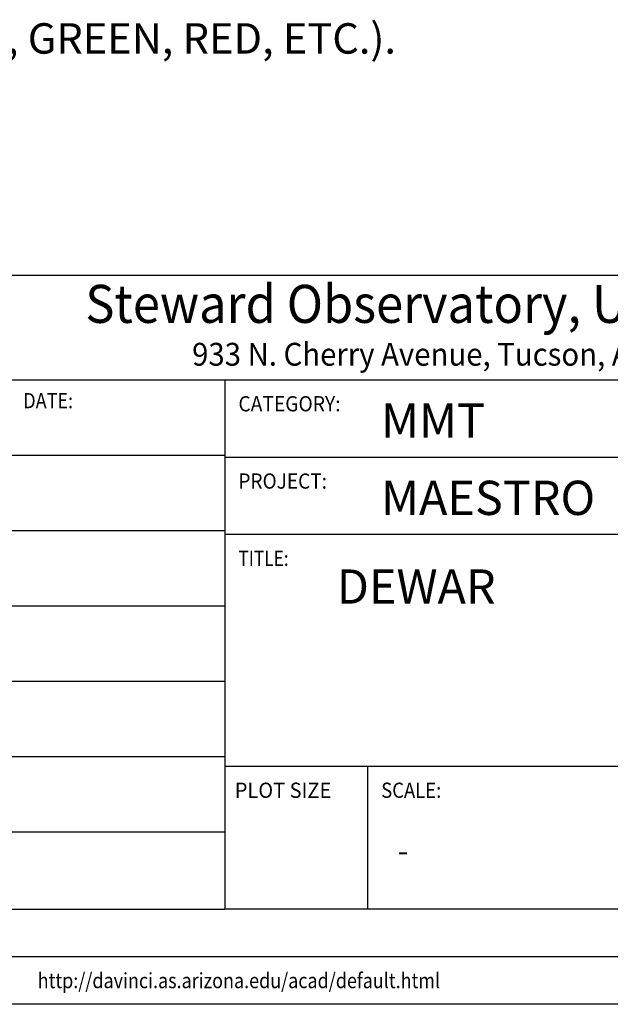
# Model space of a CAD drawing. Extents: x 0.2 to 33.2, y 0.2 to 32.3.
# Drawn here: x 26.2 to 29.3, y 0.2 to 5.4 of the extents above; entities that cross this region are included whole.
import ezdxf
from ezdxf.enums import TextEntityAlignment as Align

# ---------------------------------------------------------------- set-up
doc = ezdxf.new("R2010")
doc.units = 0
doc.header["$MEASUREMENT"] = 0
for name, color, linetype in [('4', 7, 'CONTINUOUS'), ('DIM', 2, 'CONTINUOUS'), ('T_BLOCK', 1, 'CONTINUOUS'), ('TXT', 2, 'CONTINUOUS')]:
    doc.layers.add(name, color=color, linetype=linetype)
doc.styles.get("Standard").update_dxf_attribs({"font": 'monotxt.shx'})

# ---------------------------------------------------------------- blocks, each defined once
blk = doc.blocks.new('SDTIT00')
at = {"layer": 'TXT', "color": 7, "linetype": 'Continuous'}
for p, q in [((24, 3.8312), (33, 3.8312)), ((24, 3.2812), (33, 3.2812)), ((27, 3.2812), (27, 0.5)), ((24, 2.8854), (27, 2.8854)), ((27, 2.875), (33, 2.875)), ((24, 2.4896), (27, 2.4896)), ((33, 2.4688), (27, 2.4688)), ((24, 2.0938), (27, 2.0938)), ((24, 1.6979), (27, 1.6979)), ((24, 1.3021), (27, 1.3021)), ((33, 1.25), (27, 1.25)), ((27.75, 1.25), (27.75, 0.5)), ((24, 0.9062), (27, 0.9062)), ((24, 0.5), (27, 0.5)), ((33, 0.5), (27, 0.5)), ((31.5, 0.25), (24, 0.25)), ((33, 0), (0, 0))]:
    blk.add_line(p, q, dxfattribs=at)
at = {"layer": '4', "color": 4, "linetype": 'Continuous', "flags": 4}
for tag, p in [('ACAD', (21.9167, 3.2131)), ('MECH', (22.75, 3.2131)), ('IDEAS', (23.5833, 3.2131)), ('DRAFTER', (24.9375, 2.5582)), ('CHECKER', (24.9375, 2.1623)), ('CHECK_DATE', (26.4375, 2.1623)), ('APP_1_DATE', (26.4375, 1.7665)), ('APP_2_DATE', (26.4375, 1.3707)), ('APP_3_DATE', (26.4375, 0.9748)), ('APP_4_DATE', (26.4375, 0.579))]:
    blk.add_attdef(tag, text='', height=0.11, dxfattribs=at).set_placement(p, align=Align.CENTER)
for tag, p, width in [('CATEGORY_NAME', (27.8209, 2.978), 1.636364), ('PROJECT_NAME', (27.8209, 2.5718), 1.636364), ('TOLX', (19.774, 2.2669), 0.727273), ('TOLXX', (19.774, 2.1374), 0.727273), ('TITLE1', (27.5885, 2.1055), 1.636364), ('TOLXXX', (19.774, 2.0078), 0.727273), ('TITLE2', (27.5885, 1.7592), 1.636364), ('TITLE3', (27.5885, 1.413), 1.636364), ("MAT'L_1", (19.0791, 0.8753), 1.272727), ('SCALE', (27.9085, 0.7474), 1.090909), ('DWG_NO.', (29.4074, 0.6276), 2.272727), ("MAT'L_2", (19.0791, 0.6069), 1.272727), ('S2', (32.6792, 0.1971), 0.909091), ('FINISH', (19.1281, 0.0722), 1.272727)]:
    blk.add_attdef(tag, p, '', height=0.11, dxfattribs=dict(at, width=width))
for tag, p in [('NA6', (21.65, 2.9059)), ('UO6', (22.9, 2.9059)), ('NA5', (21.65, 2.5358)), ('UO5', (22.9, 2.5358)), ('NA4', (21.65, 2.1656)), ('UO4', (22.9, 2.1656)), ('NA3', (21.65, 1.7955)), ('UO3', (22.9, 1.7955)), ('NA2', (21.65, 1.4253)), ('UO2', (22.9, 1.4253)), ('NA1', (21.65, 1.0552)), ('UO1', (22.9, 1.0552))]:
    blk.add_attdef(tag, text='', height=0.11, dxfattribs=at).set_placement(p, align=Align.MIDDLE_LEFT)
for tag, width, p in [('TOLA', 0.727273, (20.875, 2.2669)), ('REV_LTR', 3.181818, (32.6135, 0.5926))]:
    blk.add_attdef(tag, text='', height=0.11, dxfattribs=dict(at, width=width)).set_placement(p, align=Align.CENTER)
at = {"layer": 'DIM', "color": 2, "linetype": 'Continuous'}
for s, height, width, p in [('Steward Observatory, University of Arizona', 0.2, 0.940452, (28.8317, 3.5812)), ('933 N. Cherry Avenue, Tucson, AZ  85721   (520)621-7659', 0.12, 0.942309, (28.8317, 3.3563))]:
    blk.add_text(s, height=height, dxfattribs=dict(at, width=width)).set_placement(p, align=Align.CENTER)
for s, width, p in [('DATE:', 0.8666, (25.9417, 3.1326)), ('CATEGORY:', 0.925889, (27.0717, 3.1162)), ('PROJECT:', 0.916625, (27.0717, 2.71)), ('TITLE:', 0.833167, (27.0717, 2.3037)), ('PLOT SIZE', 0.962889, (27.0527, 1.085)), ('SCALE:', 0.888833, (27.8217, 1.085)), ('http://davinci.as.arizona.edu/acad/default.html', 0.865191, (26.0173, 0.0848))]:
    blk.add_text(s, height=0.08, dxfattribs=dict(at, width=width)).set_placement(p)
blk = doc.blocks.new('*T27')
at = {"layer": 'DIM', "color": 2, "linetype": 'Continuous'}
blk.add_text('   ANODIZE PER MIL-A-8625, TYPE II, CLASS 2 (DYED: BLACK, GREEN, RED, ETC.).', height=0.16, dxfattribs=at).set_placement((0, -1.44))
blk = doc.blocks.new('NOTES_JAKE')
at = {"layer": 'DIM'}
blk.add_blockref('*T27', (0.0643, -0.5465), dxfattribs=at)

msp = doc.modelspace()

# ---------------------------------------------------------------- block references
at = {"layer": 'DIM'}
msp.add_blockref('NOTES_JAKE', (20.1324, 7.1785), dxfattribs=at)
at = {"layer": 'T_BLOCK'}
ref = msp.add_blockref('SDTIT00', (0.2284, 0.1958), dxfattribs=at)
ref.add_attrib('CATEGORY NAME:', 'MMT', (28.0493, 3.1738), dxfattribs={"color": 4, "linetype": 'Continuous', "height": 0.18})
ref.add_attrib('PROJECT NAME:', 'MAESTRO', (28.0493, 2.7675), dxfattribs={"color": 4, "linetype": 'Continuous', "height": 0.18})
ref.add_attrib('TITLE 1:', 'DEWAR', (27.8169, 2.3013), dxfattribs={"color": 4, "linetype": 'Continuous', "height": 0.18})
ref.add_attrib('DRAWING SCALE:', '-', (28.1369, 0.9432), dxfattribs={"color": 4, "linetype": 'Continuous', "height": 0.12})

doc.saveas('drawing.dxf')
